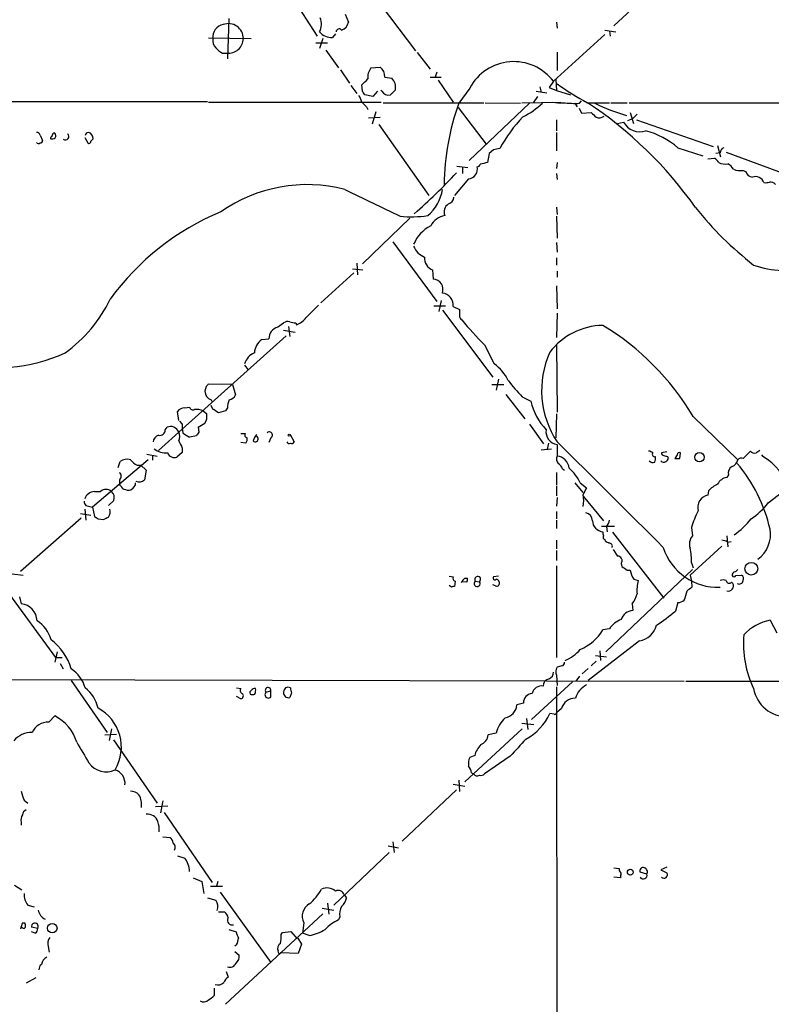
# Model space of a CAD drawing. Extents: x 17 to 1048, y 6 to 905.
# Drawn here: x 385 to 489, y 157 to 294 of the extents above; entities that cross this region are included whole.
import ezdxf

# ---------------------------------------------------------------- set-up
doc = ezdxf.new("R2010")
doc.units = 0
doc.header["$MEASUREMENT"] = 0
doc.layers.add('MAIN', color=5, linetype='CONTINUOUS')

msp = doc.modelspace()

# ---------------------------------------------------------------- linework, layer by layer
at = {"layer": 'MAIN'}
for p, q in [((419.354, 301.3286), (425.8733, 291.2533)), ((473.0327, 298.2806), (467.0213, 292.6926)), ((434.7633, 295.4866), (439.5047, 289.2213)), ((429.768, 294.3013), (430.1913, 293.2006)), ((413.5967, 293.7086), (413.4273, 288.1206)), ((459.0627, 293.2006), (459.1473, 292.354)), ((410.8027, 290.9993), (416.7293, 290.9146)), ((428.4133, 291.592), (427.99, 291.084)), ((465.7513, 291.5073), (458.6393, 284.988)), ((465.7513, 292.1), (467.2753, 291.846)), ((466.4287, 292.0153), (466.5133, 291.2533)), ((425.704, 290.322), (427.3127, 290.322)), ((426.6353, 290.9146), (426.212, 289.56)), ((412.75, 288.8826), (413.3427, 288.8826)), ((427.0587, 289.306), (428.8367, 286.8506)), ((439.7587, 288.9673), (441.5367, 286.6813)), ((459.1473, 289.052), (459.1473, 286.512)), ((433.324, 286.8506), (434.594, 286.9353)), ((429.0907, 286.5966), (430.3607, 284.734)), ((435.2713, 285.5806), (436.2027, 285.4113)), ((441.5367, 285.5806), (443.0607, 285.5806)), ((442.468, 286.258), (442.214, 285.5806)), ((430.53, 284.3953), (431.3767, 283.2946)), ((432.1387, 283.6333), (432.054, 284.48)), ((442.6373, 285.1573), (444.754, 282.1093)), ((456.7767, 284.226), (456.946, 283.464)), ((458.6393, 284.988), (458.0467, 284.1413)), ((458.978, 285.242), (459.0627, 283.718)), ((433.578, 282.8713), (432.4773, 283.1253)), ((434.2553, 283.6333), (433.578, 282.8713)), ((434.848, 283.6333), (434.6787, 283.718)), ((436.7107, 283.8026), (436.0333, 283.1253)), ((447.04, 284.0566), (445.516, 281.94)), ((456.438, 282.8713), (455.8453, 282.0246)), ((456.2687, 283.6333), (457.708, 283.3793)), ((458.0467, 284.1413), (459.0627, 283.718)), ((459.0627, 283.718), (461.01, 283.1253)), ((379.5607, 282.194), (410.6333, 282.194)), ((410.8027, 282.1093), (434.7633, 282.1093)), ((432.7313, 281.432), (432.9007, 281.0933)), ((435.0173, 282.0246), (448.9873, 282.0246)), ((455.3373, 281.94), (446.9553, 273.9813)), ((449.1567, 282.0246), (454.0673, 281.94)), ((454.2367, 282.0246), (459.6553, 282.1093)), ((461.6027, 281.94), (461.9413, 281.432)), ((462.28, 281.94), (462.534, 282.2786)), ((463.3807, 282.0246), (466.4287, 282.0246)), ((466.598, 282.0246), (468.884, 282.0246)), ((469.138, 282.0246), (506.476, 282.0246)), ((434.0013, 280.7546), (433.4933, 279.0613)), ((445.4313, 281.3473), (449.326, 276.2673)), ((462.1953, 281.2626), (462.534, 280.5853)), ((462.534, 280.5853), (463.8887, 280.67)), ((469.3073, 280.67), (469.7307, 279.146)), ((470.2387, 280.416), (469.646, 279.8233)), ((432.9853, 279.908), (434.594, 279.9926)), ((434.4247, 278.9766), (441.3673, 269.1553)), ((459.0627, 279.654), (459.0627, 278.13)), ((467.5293, 279.146), (468.376, 279.3153)), ((468.9687, 279.5693), (469.646, 279.8233)), ((470.154, 279.654), (480.822, 275.9286)), ((387.4347, 277.5373), (387.7733, 276.7753)), ((459.0627, 277.876), (459.0627, 275.336)), ((393.6153, 277.1986), (394.0387, 276.4366)), ((394.462, 276.6906), (394.8007, 277.0293)), ((481.4147, 276.098), (481.838, 274.4893)), ((449.7493, 274.9973), (449.4953, 273.7273)), ((450.342, 275.5053), (449.7493, 274.9973)), ((475.9113, 275.7593), (479.3827, 274.6586)), ((481.7533, 275.082), (481.1607, 274.9973)), ((482.6, 275.1666), (492.4213, 271.526)), ((459.1473, 273.7273), (459.0627, 272.8806)), ((480.06, 274.2353), (480.9913, 274.32)), ((445.262, 273.2193), (446.786, 273.05)), ((446.024, 273.05), (446.024, 272.2033)), ((459.0627, 272.2033), (459.1473, 271.3566)), ((484.9707, 272.6266), (485.3093, 272.4573)), ((446.8707, 271.4413), (444.9233, 269.1553)), ((459.0627, 267.5466), (459.1473, 266.5306)), ((432.1387, 259.6726), (438.7427, 266.0226)), ((459.0627, 266.2766), (459.1473, 263.2286)), ((436.372, 262.7206), (442.468, 254.4233)), ((459.0627, 262.636), (459.1473, 261.2813)), ((431.3767, 259.7573), (431.4613, 258.1486)), ((459.0627, 260.5193), (459.0627, 259.5033)), ((426.3813, 254.254), (430.9533, 258.4026)), ((430.784, 258.9953), (432.2233, 258.826)), ((441.8753, 258.826), (441.96, 257.556)), ((459.1473, 258.6566), (459.1473, 257.81)), ((459.0627, 256.6246), (459.1473, 253.4073)), ((443.0607, 254.5926), (442.722, 253.0686)), ((424.3493, 252.222), (426.0427, 253.9153)), ((442.0447, 253.8306), (443.6533, 253.8306)), ((443.23, 253.238), (450.2573, 243.9246)), ((444.754, 253.746), (445.6007, 253.3226)), ((459.1473, 252.8146), (459.0627, 249.428)), ((420.37, 250.8673), (421.2167, 251.46)), ((422.91, 251.46), (422.9947, 251.206)), ((421.2167, 250.444), (422.8253, 250.19)), ((421.894, 250.952), (422.0633, 249.5973)), ((421.5553, 249.682), (407.162, 236.728)), ((418.1687, 249.174), (419.1847, 249.2586)), ((449.072, 248.412), (450.4267, 245.7873)), ((459.0627, 248.412), (459.1473, 239.0986)), ((415.798, 245.618), (416.306, 244.9406)), ((451.0193, 243.6706), (450.6807, 242.1466)), ((410.464, 242.6546), (410.2947, 241.9773)), ((414.1047, 242.9086), (410.8027, 242.9933)), ((414.1047, 242.9086), (414.528, 241.4693)), ((450.088, 242.9086), (451.7813, 242.9086)), ((411.1413, 240.792), (411.3107, 240.538)), ((452.0353, 241.554), (454.66, 238.1673)), ((454.3213, 241.2153), (455.5067, 240.6226)), ((406.654, 237.9133), (406.4847, 239.1833)), ((407.5007, 239.6913), (408.178, 239.776)), ((410.0407, 239.268), (410.5487, 238.8446)), ((411.3953, 239.522), (411.1413, 240.03)), ((413.1733, 239.268), (412.1573, 239.014)), ((413.4273, 239.6913), (413.1733, 239.268)), ((407.162, 237.49), (406.8233, 237.8286)), ((459.0627, 238.8446), (458.978, 235.5426)), ((478.028, 238.506), (484.2087, 232.4946)), ((407.162, 236.728), (403.86, 233.7646)), ((404.7913, 236.6433), (405.0453, 236.982)), ((409.3633, 236.982), (409.448, 236.3046)), ((455.3373, 237.4053), (457.2847, 234.696)), ((409.1093, 235.7966), (408.178, 235.6273)), ((415.29, 236.1353), (415.8827, 236.1353)), ((419.4387, 235.5426), (419.1847, 234.8653)), ((422.148, 235.8813), (422.656, 234.95)), ((407.162, 234.1033), (407.162, 233.5106)), ((415.9673, 234.7806), (415.29, 234.8653)), ((456.946, 233.8493), (458.3853, 234.0186)), ((457.962, 234.7806), (457.7927, 233.934)), ((459.1473, 234.6113), (459.1473, 233.0026)), ((402.4207, 232.4946), (394.716, 225.8906)), ((398.272, 231.394), (398.526, 232.2406)), ((402.2513, 233.2566), (403.6907, 233.0026)), ((403.0133, 233.0873), (403.0133, 232.41)), ((407.162, 233.5106), (406.4, 232.8333)), ((474.3873, 233.5953), (473.6253, 233.426)), ((474.472, 232.918), (474.5567, 232.7486)), ((475.8267, 233.172), (475.488, 232.664)), ((476.1653, 232.664), (476.25, 233.426)), ((487.5107, 233.172), (487.68, 232.918)), ((400.8967, 231.7326), (401.4047, 231.7326)), ((401.4047, 231.7326), (402.1667, 231.0553)), ((402.1667, 231.0553), (401.9127, 229.7006)), ((459.9093, 231.2246), (460.1633, 231.0553)), ((398.4413, 229.7006), (398.4413, 229.108)), ((459.0627, 230.7166), (459.0627, 229.0233)), ((482.9387, 230.378), (482.6847, 230.0393)), ((398.6107, 228.854), (398.4413, 229.108)), ((400.4733, 228.7693), (400.2193, 228.4306)), ((459.0627, 228.854), (459.0627, 227.4993)), ((461.6027, 229.2773), (462.7033, 227.9226)), ((462.3647, 229.2773), (463.2113, 228.6)), ((480.1447, 228.1766), (480.06, 227.584)), ((488.442, 226.4833), (492.252, 229.4466)), ((394.97, 228.092), (395.8167, 228.092)), ((397.6793, 226.822), (396.9173, 226.1446)), ((459.1473, 227.2453), (459.0627, 226.06)), ((462.788, 227.4146), (465.582, 224.028)), ((393.6153, 225.6366), (393.7847, 224.1126)), ((393.7847, 226.1446), (394.716, 225.8906)), ((394.716, 225.8906), (394.97, 224.6206)), ((393.1073, 224.3666), (384.7253, 217.0006)), ((393.0227, 225.044), (394.462, 224.79)), ((395.478, 224.282), (396.24, 224.1973)), ((459.0627, 225.298), (459.0627, 224.282)), ((459.0627, 224.1126), (459.0627, 222.9273)), ((465.328, 223.266), (467.106, 223.266)), ((466.0053, 223.1813), (466.09, 222.504)), ((477.774, 223.0966), (477.9433, 221.9113)), ((459.0627, 221.3186), (459.0627, 220.1333)), ((465.7513, 221.4033), (465.836, 221.234)), ((466.852, 222.4193), (473.964, 213.2753)), ((482.6847, 221.9113), (482.854, 220.3873)), ((466.9367, 220.0486), (467.5293, 219.1173)), ((482.0073, 220.472), (477.6047, 216.4926)), ((482.7693, 221.0646), (483.2773, 221.1493)), ((459.0627, 219.8793), (459.0627, 218.5246)), ((459.0627, 217.7626), (459.0627, 205.0626)), ((477.9433, 217.2546), (465.9207, 205.8246)), ((468.0373, 218.1013), (468.122, 217.678)), ((477.774, 218.186), (478.028, 217.5086)), ((383.54, 216.662), (385.064, 216.4926)), ((444.1613, 216.3233), (444.754, 216.2386)), ((446.3627, 216.0693), (446.7013, 216.0693)), ((451.0193, 216.3233), (450.342, 216.2386)), ((468.884, 217.17), (469.3073, 217.17)), ((469.8153, 215.9), (470.408, 215.7306)), ((477.6047, 216.4926), (477.774, 215.646)), ((483.9547, 216.408), (484.7167, 216.4926)), ((444.5, 214.7993), (444.1613, 215.0533)), ((445.008, 215.646), (444.9233, 214.884)), ((446.6167, 215.4766), (446.024, 215.5613)), ((447.802, 215.646), (448.3947, 215.5613)), ((450.596, 214.9686), (450.2573, 215.138)), ((477.774, 215.646), (477.8587, 214.7993)), ((483.362, 215.4766), (483.5313, 215.3073)), ((382.6933, 214.4606), (389.5513, 205.0626)), ((384.556, 213.4446), (384.81, 212.5133)), ((469.5613, 212.5133), (469.646, 211.582)), ((475.9113, 212.6826), (475.5727, 211.4973)), ((466.4287, 209.042), (465.4973, 208.8726)), ((488.696, 210.2273), (489.6273, 208.4493)), ((470.5773, 207.3486), (463.4653, 201.8453)), ((389.8053, 205.8246), (389.4667, 204.3853)), ((389.5513, 205.0626), (390.4827, 205.0626)), ((464.4813, 205.3166), (466.0053, 205.1473)), ((465.074, 205.994), (465.1587, 204.6393)), ((390.2287, 204.216), (390.652, 203.454)), ((459.8247, 203.8773), (459.1473, 203.708)), ((464.566, 204.5546), (463.8887, 203.8773)), ((459.0627, 202.6073), (459.1473, 201.168)), ((462.28, 202.438), (461.772, 201.7606)), ((463.4653, 203.5386), (462.6187, 202.7766)), ((373.9727, 202.0146), (476.758, 201.7606)), ((391.7527, 201.8453), (396.748, 194.6486)), ((414.6973, 200.8293), (415.29, 200.7446)), ((455.5913, 196.4266), (461.264, 201.676)), ((459.0627, 200.9986), (459.1473, 121.5813)), ((477.012, 201.7606), (635.0847, 201.676)), ((415.29, 199.3053), (414.6973, 199.644)), ((418.7613, 200.2366), (419.4387, 200.406)), ((419.4387, 199.5593), (419.4387, 200.406)), ((422.3173, 200.152), (422.0633, 199.4746)), ((454.4907, 198.7126), (453.5593, 198.4586)), ((388.62, 196.088), (389.4667, 196.9346)), ((458.724, 197.1886), (458.1313, 197.2733)), ((459.74, 197.9506), (459.0627, 197.358)), ((454.2367, 195.9186), (455.93, 195.7493)), ((454.914, 196.596), (455.0833, 195.072)), ((396.4093, 194.31), (398.018, 194.3946)), ((397.3407, 195.1566), (397.002, 193.548)), ((454.3213, 195.1566), (446.3627, 187.7906)), ((450.6807, 194.564), (449.58, 194.31)), ((397.5947, 193.6326), (403.6907, 184.8273)), ((447.7173, 191.4313), (447.04, 191.1773)), ((452.628, 191.3466), (449.072, 188.8913)), ((447.294, 189.0606), (447.548, 188.8913)), ((444.754, 187.452), (446.3627, 187.198)), ((445.516, 188.0446), (445.6007, 186.436)), ((445.1773, 186.69), (437.642, 179.578)), ((385.2333, 185.2506), (385.7413, 184.8273)), ((404.4527, 185.166), (404.114, 183.4726)), ((405.13, 184.404), (403.4367, 184.3193)), ((404.622, 183.5573), (411.3107, 173.8206)), ((384.81, 182.2026), (384.81, 181.7793)), ((404.4527, 180.1706), (405.4687, 180.086)), ((436.372, 179.4933), (436.5413, 177.9693)), ((435.864, 177.9693), (428.1593, 170.688)), ((435.6947, 178.9006), (437.134, 178.6466)), ((406.4847, 177.546), (407.5007, 177.2073)), ((467.0213, 175.8526), (467.7833, 175.768)), ((471.5933, 175.006), (470.662, 175.26)), ((474.3873, 175.9373), (473.5407, 175.5986)), ((473.5407, 175.5986), (474.3873, 175.1753)), ((408.686, 174.498), (409.8713, 173.99)), ((409.8713, 173.99), (410.1253, 172.2966)), ((412.0727, 173.99), (411.9033, 173.3126)), ((467.9527, 174.498), (467.0213, 174.5826)), ((467.9527, 174.752), (467.9527, 174.498)), ((383.8787, 173.482), (384.8947, 172.8046)), ((411.0567, 173.3126), (412.75, 173.3126)), ((412.4113, 172.466), (419.4387, 162.7293)), ((410.6333, 171.704), (411.8187, 171.3653)), ((427.3127, 170.942), (427.482, 169.418)), ((429.5987, 172.1273), (429.9373, 171.704)), ((385.7413, 170.688), (386.588, 170.434)), ((412.1573, 169.7566), (413.004, 169.7566)), ((426.6353, 169.5026), (413.1733, 156.972)), ((426.5507, 170.2646), (428.1593, 170.0106)), ((384.9793, 168.2326), (385.318, 168.2326)), ((424.0107, 168.2326), (423.8413, 166.7933)), ((429.006, 169.0793), (428.8367, 168.656)), ((384.9793, 167.5553), (384.7253, 167.5553)), ((387.096, 167.4706), (386.2493, 167.64)), ((386.7573, 166.7933), (386.2493, 166.9626)), ((413.5967, 167.3013), (414.6127, 166.9626)), ((420.878, 166.624), (421.0473, 166.878)), ((421.0473, 166.878), (422.2327, 167.0473)), ((422.2327, 167.0473), (423.0793, 166.0313)), ((424.7727, 166.4546), (423.8413, 166.7933)), ((423.164, 166.116), (423.672, 165.2693)), ((388.5353, 164.9306), (388.7047, 164.1686)), ((414.6973, 165.1846), (414.4433, 165.0153)), ((414.4433, 164.2533), (415.036, 163.7453)), ((420.5393, 163.9993), (420.4547, 164.338)), ((423.2487, 163.9993), (420.7933, 164.084)), ((423.672, 165.2693), (423.2487, 163.9993)), ((413.258, 161.4593), (413.512, 160.6973)), ((386.842, 160.6126), (385.4873, 159.8506)), ((411.5647, 159.1733), (411.5647, 158.1573))]:
    msp.add_line(p, q, dxfattribs=at)
for centre, radius in [((421.9998, 235.9025), 0.1496), ((478.8932, 232.833), 0.6409), ((486.0872, 217.3627), 0.8877), ((469.3038, 175.2565), 0.4031), ((389.1145, 167.4914), 0.6628)]:
    msp.add_circle(centre, radius, dxfattribs=at)
for centre, radius, start, end in [((424.0983, 292.9134), 2.3679, 333.206624, 21.813541), ((413.1425, 291.1288), 1.7603, 100.070201, 186.989365), ((413.5543, 290.9165), 2.0743, 359.947521, 110.298386), ((428.9003, 293.3486), 1.2995, 286.070773, 353.460172), ((427.8051, 293.1079), 2.0323, 218.382866, 275.219953), ((428.9213, 291.846), 0.4234, 36.867191, 180), ((412.8347, 290.6889), 1.457, 171.088501, 225.786958), ((414.1891, 291.5915), 3.0674, 219.397568, 242.020577), ((413.5217, 290.9831), 2.1081, 265.129148, 358.137931), ((433.5783, 285.5808), 1.693, 359.993231, 53.13484), ((453.1373, 280.8161), 6.9048, 37.17128, 152.010931), ((434.9403, 285.5809), 2.0554, 141.848253, 187.107037), ((220.8149, 496.5908), 299.3542, 314.882025, 315.111194), ((435.0928, 284.1762), 1.6605, 346.997366, 48.056131), ((479.8448, 313.306), 35.3496, 234.16104, 242.241165), ((429.7484, 281.6232), 2.3563, 11.905565, 36.980293), ((305.308, 198.7293), 152.6261, 33.57027, 33.799453), ((435.7582, 284.1202), 1.0322, 208.143992, 285.456665), ((601.7175, 451.0955), 239.462, 224.885409, 225.114592), ((477.4776, 270.3588), 33.9951, 160.082152, 179.459817), ((449.2948, 290.4132), 11.5306, 296.31283, 312.706048), ((459.5708, 287.1037), 5.0967, 258.500244, 274.762988), ((461.6869, 296.8405), 14.9123, 263.481518, 272.2794), ((431.7728, 234.5056), 57.0711, 35.272208, 56.369603), ((475.788, 304.986), 25.7076, 243.697488, 254.225401), ((471.4791, 264.2241), 23.2984, 137.121804, 150.562619), ((633.5647, 449.6437), 239.462, 224.881179, 225.110379), ((464.9801, 280.9628), 1.0549, 246.886279, 310.609543), ((470.5994, 280.5213), 2.5294, 208.475959, 289.025901), ((386.9942, 277.427), 0.454, 14.057665, 98.549485), ((389.424, 276.9871), 0.5516, 122.451277, 184.418621), ((389.1703, 277.4527), 0.4459, 228.81891, 48.800778), ((389.4244, 277.4949), 0.2994, 81.878017, 188.121983), ((390.9339, 277.3368), 0.4831, 234.292707, 49.954483), ((394.1234, 277.4526), 0.4234, 90.013532, 180), ((394.0104, 277.0914), 0.7927, 355.507058, 81.811632), ((468.6068, 267.3653), 11.1272, 48.970049, 75.334198), ((387.2136, 276.6765), 0.3262, 208.411395, 312.66472), ((387.477, 276.7329), 0.2993, 261.875312, 8.143638), ((394.208, 276.6342), 0.2602, 229.410647, 12.519254), ((493.0845, 63.944), 215.8358, 101.192712, 101.421926), ((482.5638, 275.0032), 0.8144, 111.805329, 174.446932), ((448.0501, 273.5759), 0.4413, 270.765975, 346.555777), ((512.4872, 19.6005), 261.8175, 103.921641, 104.150824), ((480.2719, 273.0079), 1.4964, 28.735138, 61.264862), ((482.4305, 275.2293), 1.7241, 240.59518, 284.219204), ((481.5403, 271.4823), 2.4565, 32.329512, 57.670488), ((390.405, 322.8504), 74.5423, 311.026611, 317.288716), ((446.735, 272.7978), 1.3633, 275.712684, 14.303312), ((484.5897, 275.0812), 2.484, 246.921649, 278.822973), ((486.3592, 272.7904), 1.1015, 197.602583, 263.824094), ((424.4886, 249.7874), 20.8714, 75.588107, 125.07134), ((486.6641, 270.5101), 1.2586, 19.650149, 109.658724), ((488.0611, 272.4982), 1.5792, 262.29219, 290.390429), ((488.7082, 270.0325), 0.9903, 40.782042, 95.615598), ((1364.8744, 2194.291), 2139.5024, 244.0805698, 244.3097554), ((437.7472, 270.6747), 5.5239, 308.660456, 353.00518), ((444.7506, 266.8726), 1.2878, 121.55358, 203.39372), ((443.7436, 269.0199), 1.1015, 287.602583, 353.818923), ((425.8913, 234.1622), 35.3439, 112.271714, 144.349517), ((516.2005, 297.6542), 48.4042, 218.590633, 232.015157), ((438.9744, 280.6511), 14.4618, 263.702204, 278.84472), ((443.9767, 263.7721), 2.6211, 98.954899, 153.978493), ((443.8723, 260.4449), 5.0111, 116.692373, 157.259466), ((441.6418, 262.9951), 2.5435, 199.93249, 250.06751), ((442.4487, 260.4106), 1.6851, 173.409741, 250.106944), ((491.0815, 272.9537), 14.2385, 250.847216, 282.998055), ((441.9024, 256.1306), 1.4266, 338.535708, 87.685953), ((443.0024, 253.8676), 1.7558, 356.02877, 82.551991), ((379.0685, 263.6251), 20.1561, 305.965114, 333.913709), ((657.2505, 252.8993), 211.6502, 179.885408, 180.114592), ((421.8093, 250.6983), 0.9651, 74.739674, 127.882794), ((464.8078, 463.2002), 215.8456, 258.578058, 258.807262), ((421.8941, 254.0845), 3.0817, 290.924451, 322.816264), ((446.2637, 252.4617), 0.6632, 178.7644, 240.713784), ((492.7602, 290.9879), 61.003, 219.868477, 224.261262), ((420.8193, 249.2953), 1.635, 105.950691, 181.286187), ((465.6481, 241.6781), 9.4444, 90.914888, 142.740378), ((446.3968, 219.6179), 36.8415, 30.842908, 58.771582), ((419.7012, 247.1297), 2.555, 126.856891, 175.924129), ((381.3754, 268.4365), 23.1756, 255.089254, 294.28244), ((418.0101, 245.185), 2.2926, 111.96105, 164.768992), ((470.0173, 242.1018), 13.0117, 155.991102, 213.342489), ((446.6748, 240.6189), 6.3866, 26.828242, 54.022952), ((467.6998, 254.584), 18.9131, 215.872199, 224.979007), ((411.533, 241.9667), 1.2383, 179.509553, 251.559198), ((495.3083, 158.149), 119.7487, 134.885409, 135.114591), ((415.6578, 239.7562), 2.2315, 152.342869, 181.666643), ((413.371, 242.0478), 1.2936, 283.879402, 333.434949), ((464.0958, 242.6386), 8.8225, 193.209135, 222.808097), ((407.5007, 238.4213), 1.27, 90, 143.130102), ((408.6437, 239.8606), 0.4733, 190.296185, 296.559637), ((409.1515, 237.2768), 2.1807, 65.936139, 97.806464), ((284.7609, 48.7449), 228.9807, 56.195355, 56.42451), ((408.9394, 238.5061), 1.6445, 325.499193, 11.87843), ((404.0362, 236.6161), 0.7556, 256.515474, 2.063), ((405.5533, 235.9395), 1.1597, 18.35058, 115.979519), ((411.0147, 237.1091), 3.8715, 174.353759, 193.276705), ((403.6264, 247.027), 11.5678, 299.73155, 305.201479), ((419.2372, 235.9207), 0.4284, 298.054394, 135.680935), ((459.4014, 236.3894), 1.7961, 171.873507, 261.867191), ((404.1931, 234.8314), 1.1015, 107.602583, 173.818923), ((405.7013, 235.712), 1.122, 328.113159, 31.882505), ((660.9078, 361.6112), 283.981, 206.45046, 206.679643), ((409.0942, 238.095), 2.6323, 225.423265, 249.631202), ((536.2901, 151.368), 152.6537, 146.192759, 146.421922), ((416.2073, 235.9236), 0.3875, 146.88812, 259.502061), ((415.2896, 235.3311), 0.8731, 320.912826, 14.018736), ((418.6349, 234.7042), 1.7029, 132.186781, 165.891948), ((417.289, 235.3898), 0.4082, 221.504151, 85.362268), ((404.9764, 236.1669), 2.7452, 231.495671, 273.2075), ((421.9787, 235.1193), 0.3787, 206.558284, 296.558284), ((422.3173, 235.1193), 0.3787, 243.441716, 333.441716), ((-888.4276, -1135.1405), 1921.7456, 44.8552972, 45.4746792), ((471.788, 232.7231), 0.9587, 47.151439, 86.453861), ((739.4535, -20.8028), 359.1753, 134.885397, 135.114603), ((486.537, 234.0609), 0.6693, 214.689739, 288.440363), ((571.6526, 106.5954), 152.6259, 123.57026, 123.799443), ((399.5418, 230.6894), 1.8542, 76.797167, 123.218698), ((402.3369, 234.4432), 3.0695, 219.407873, 242.017332), ((406.0668, 233.7763), 1.0001, 200.502406, 289.460373), ((459.8571, 232.5988), 0.8166, 150.364771, 228.564574), ((458.9358, 231.0977), 1.9166, 6.338541, 83.66443), ((472.4062, 232.6599), 0.5803, 215.207155, 299.732635), ((472.6728, 233.2143), 0.3147, 137.717737, 289.667298), ((471.2105, 232.7066), 1.5824, 339.637627, 7.677432), ((473.9288, 232.6782), 0.5245, 222.280302, 303.459819), ((473.9217, 233.3837), 0.2994, 171.878017, 278.121983), ((516.5405, 359.995), 133.8593, 251.453817, 251.683013), ((474.1077, 232.6811), 0.454, 284.057665, 8.549485), ((475.8267, 401.9639), 169.3002, 269.885375, 270.114592), ((476.0807, 233.2284), 0.2602, 49.410647, 192.519254), ((483.1136, 232.6132), 1.1015, 287.602583, 353.818923), ((484.7167, 232.0081), 0.7034, 68.830898, 136.238479), ((484.4946, 226.9213), 6.7902, 11.381586, 62.02311), ((458.0893, 230.4206), 1.9897, 23.83384, 51.91135), ((456.2057, 226.2456), 6.8647, 26.20821, 47.530929), ((483.9336, 230.6531), 1.0322, 118.143992, 195.456665), ((467.7909, 218.105), 21.4352, 12.768924, 40.36141), ((398.0603, 230.2086), 0.635, 306.869898, 53.130102), ((401.2101, 230.3852), 0.981, 240.515931, 315.743416), ((483.0291, 228.2381), 1.8338, 100.824636, 151.682527), ((396.5787, 227.1322), 1.2255, 51.553398, 128.446602), ((399.3665, 229.1561), 0.8139, 201.787031, 264.465227), ((399.684, 229.1552), 0.9009, 243.924158, 306.455225), ((400.304, 229.108), 0.3787, 296.558284, 26.558284), ((468.5934, 225.5921), 6.1656, 150.800438, 160.318671), ((483.8614, 224.4402), 5.2702, 117.66198, 134.848556), ((395.1274, 226.471), 1.6286, 95.546065, 158.193364), ((396.4503, 227.1745), 1.2785, 343.996127, 45.858786), ((455.3452, 226.822), 7.4908, 353.509879, 6.489361), ((480.4721, 225.8129), 1.8184, 103.098531, 193.687773), ((394.4868, 226.7963), 0.9579, 183.531189, 222.867946), ((395.9013, 225.2557), 1.2451, 324.687535, 17.813569), ((479.8576, 233.3511), 10.9936, 304.417019, 321.339052), ((479.8739, 351.4512), 152.6259, 236.200557, 236.42974), ((311.9187, 393.6616), 189.2835, 296.453817, 296.68304), ((462.8736, 223.9701), 1.1858, 2.798705, 77.676106), ((464.1212, 224.5998), 2.3584, 323.024664, 348.077809), ((495.0756, 217.3807), 18.2213, 153.95034, 161.718083), ((477.4868, 231.1492), 10.9933, 304.419352, 321.34182), ((465.5789, 224.0227), 1.5209, 179.800338, 266.924446), ((484.5673, 222.1079), 4.1936, 305.503212, 10.090134), ((466.4295, 222.3348), 0.9474, 169.712462, 206.551529), ((465.9208, 221.742), 0.3787, 153.44848, 243.414653), ((479.1144, 220.7966), 1.6168, 136.413434, 200.969578), ((481.9233, 219.7965), 1.5244, 56.291169, 86.841227), ((550.7572, 348.053), 152.6259, 236.192738, 236.421942), ((466.4268, 220.507), 0.397, 329.023872, 102.037306), ((481.448, 222.7471), 7.9537, 197.899154, 272.19983), ((471.0808, 218.6514), 6.7094, 356.02244, 13.502908), ((467.5294, 218.4823), 0.635, 323.124688, 90.009023), ((595.5029, 407.9238), 228.9527, 236.195334, 236.424517), ((568.6768, 132.4229), 119.7133, 134.876948, 135.106165), ((445.0785, 216.0269), 0.3874, 146.880041, 259.51391), ((447.1238, 214.9693), 1.3376, 124.679712, 161.578596), ((445.7701, 215.8998), 0.9465, 333.440363, 10.316217), ((448.1379, 215.8802), 0.4095, 308.843385, 214.885416), ((450.5113, 216.0693), 0.2394, 135, 315.016916), ((450.6746, 215.4585), 0.4415, 13.463431, 89.208421), ((471.5607, 217.3348), 2.2594, 184.182819, 219.421795), ((483.8733, 216.4829), 0.4331, 90.436556, 189.95817), ((483.7007, 216.5137), 0.2751, 202.594233, 337.405767), ((484.4626, 215.9846), 0.568, 333.43946, 63.425927), ((444.7964, 214.4181), 0.4829, 74.763614, 127.866658), ((448.056, 215.3073), 0.4234, 126.867191, 36.867191), ((450.7512, 215.3496), 0.4114, 247.83652, 30.966145), ((475.4472, 214.3336), 5.2293, 164.505214, 185.108226), ((604.5199, 45.1954), 211.6803, 126.752594, 126.981777), ((482.1766, 214.7575), 1.0612, 66.485935, 113.509114), ((483.0469, 215.8012), 0.4524, 188.977235, 314.14918), ((482.9114, 214.9631), 0.709, 251.35295, 29.041261), ((484.4062, 215.8012), 0.5689, 240.257617, 352.871236), ((466.5554, 214.8631), 3.8154, 321.984219, 344.881596), ((472.9498, 214.9961), 4.2898, 332.590317, 350.543606), ((384.5279, 210.044), 2.4854, 2.273656, 83.48262), ((476.0082, 213.6681), 0.9902, 264.384402, 319.217958), ((469.8428, 209.6788), 1.9133, 95.903676, 160.673916), ((460.8381, 228.615), 22.5859, 302.42331, 310.721262), ((384.4861, 206.2342), 4.6532, 16.015418, 57.133676), ((469.0013, 207.4372), 3.0321, 108.537728, 148.043891), ((470.0659, 210.2765), 2.9723, 279.907589, 345.852016), ((490.0111, 203.5936), 6.7628, 101.213231, 137.121806), ((459.5806, 212.548), 6.9653, 293.559998, 328.151827), ((499.0285, 206.8874), 14.0343, 174.65266, 205.957238), ((384.3265, 201.3409), 7.721, 15.883523, 53.133813), ((458.2966, 209.5816), 5.3136, 291.545912, 319.960692), ((460.2059, 203.073), 1.2344, 149.042611, 202.164276), ((459.7147, 204.3175), 0.4537, 284.030118, 8.594459), ((389.2265, 199.545), 4.6542, 16.018277, 57.127344), ((457.6877, 202.9819), 0.9528, 292.13417, 2.929668), ((390.7601, 196.9957), 4.8311, 12.426669, 52.516228), ((419.0557, 200.4983), 0.394, 346.450528, 221.634747), ((422.1722, 200.1779), 0.9573, 137.120783, 176.48452), ((421.8093, 200.1946), 0.7194, 61.913927, 118.079046), ((591.5281, 242.8083), 174.5046, 193.919653, 194.148876), ((456.9968, 199.7371), 1.3614, 81.416379, 165.963757), ((458.2402, 201.0773), 1.0402, 100.721168, 179.669515), ((464.7079, 198.4733), 3.1566, 118.301616, 163.117861), ((415.6004, 200.4624), 0.4195, 137.724474, 250.347095), ((415.1988, 199.7254), 0.4298, 282.248352, 52.695547), ((416.8988, 200.1519), 0.3787, 116.585347, 206.551521), ((416.8987, 200.6181), 0.7201, 241.943894, 298.049084), ((417.216, 200.1734), 0.5809, 79.486973, 146.906258), ((415.7571, 200.5328), 1.5792, 339.609571, 7.70781), ((419.1, 199.8979), 0.479, 135, 315.008459), ((421.903, 200.1478), 0.692, 172.627489, 283.393648), ((455.7982, 198.7644), 1.3086, 95.358141, 182.268734), ((491.013, 201.515), 4.667, 189.501477, 271.698111), ((451.6376, 198.5806), 1.9256, 279.357642, 356.367426), ((461.6389, 197.4186), 1.972, 88.593609, 164.349136), ((386.8016, 191.6071), 5.9569, 16.450225, 63.423335), ((392.5394, 192.6164), 6.1644, 329.460092, 61.529591), ((451.249, 200.3529), 7.5399, 298.349495, 335.893074), ((458.851, 197.3579), 0.2117, 233.124688, 0.027065), ((388.5519, 193.6611), 2.4278, 88.392674, 155.999411), ((454.9838, 193.4214), 4.4522, 132.942087, 165.129429), ((386.2134, 191.593), 3.058, 87.739794, 142.294438), ((447.959, 194.4674), 1.6286, 291.806636, 354.453935), ((1113.0434, 615.1838), 834.9567, 210.350172, 210.5793526), ((450.9716, 190.6205), 3.3538, 135.879471, 166.009749), ((1046.4022, -357.7917), 808.7773, 137.0073392, 137.2365226), ((396.5696, 192.0657), 2.8811, 214.947707, 296.356057), ((448.7337, 190.3306), 1.8935, 153.439008, 190.301058), ((444.9872, 188.5741), 2.3575, 11.90906, 36.972457), ((397.2073, 187.5817), 2.0075, 353.869091, 71.367396), ((448.0701, 189.3004), 0.6633, 218.081055, 299.301285), ((448.6064, 189.3145), 0.6292, 250.338213, 317.731211), ((388.9622, 187.199), 4.2073, 189.279185, 207.587668), ((399.847, 184.6076), 1.9167, 47.14175, 86.461333), ((398.7551, 184.6352), 2.7634, 351.664642, 29.897644), ((386.1644, 182.499), 1.3865, 148.733619, 192.344134), ((385.7902, 183.1397), 0.8147, 111.826222, 174.442654), ((402.3179, 181.7613), 1.5494, 19.84536, 95.600205), ((400.6214, 181.1865), 3.3405, 354.184105, 19.240427), ((404.2644, 178.9184), 1.6774, 13.993164, 44.113543), ((405.4506, 178.7283), 0.7414, 325.463216, 53.462405), ((404.7712, 175.1603), 3.4118, 3.096551, 36.868218), ((468.122, 175.5987), 0.3787, 153.441716, 243.441716), ((467.6137, 175.006), 0.4236, 323.157154, 36.842846), ((471.0599, 175.4547), 0.443, 63.915005, 206.073378), ((471.1116, 174.8296), 0.513, 208.783391, 20.112884), ((471.1067, 175.3024), 0.5698, 328.653381, 74.94421), ((473.9757, 174.9183), 0.4852, 223.7726, 31.980351), ((387.2304, 172.0428), 2.0132, 172.757431, 222.29628), ((420.0278, 176.5329), 7.3977, 309.896208, 330.492978), ((427.2465, 171.2814), 1.7873, 49.245018, 115.892667), ((428.7943, 171.8874), 0.8394, 16.606407, 116.995494), ((410.4898, 170.4794), 1.5971, 339.726951, 33.689073), ((425.8078, 169.1338), 2.0104, 120.988194, 206.632602), ((427.9017, 172.0809), 2.0702, 311.004456, 349.510236), ((388.9469, 170.3293), 1.7947, 190.228607, 242.276996), ((412.4114, 168.8253), 1.1039, 4.400696, 57.530798), ((431.052, 169.4603), 2.0812, 149.43521, 190.548625), ((388.6853, 166.6593), 4.0261, 156.997428, 169.601344), ((384.4709, 167.8092), 0.947, 349.708141, 26.556934), ((386.7066, 167.7251), 0.4652, 326.83259, 190.541718), ((414.0483, 168.5713), 0.6343, 147.725562, 290.84682), ((431.1685, 163.4918), 5.6662, 114.300685, 137.753859), ((385.1698, 167.7035), 0.2414, 217.88123, 344.749045), ((386.4187, 167.386), 0.6826, 299.738635, 7.11981), ((626.4318, 251.1892), 227.9505, 201.68448, 201.913663), ((422.7282, 175.0548), 8.8399, 283.372531, 298.705019), ((389.9323, 165.3116), 1.448, 142.125016, 195.255119), ((412.6975, 166.2303), 2.2567, 332.394829, 357.096769), ((421.1321, 164.6767), 0.7574, 116.575202, 206.565051), ((416.3928, 166.2853), 4.498, 348.050526, 4.318496), ((420.624, 164.1685), 0.1892, 243.407865, 333.475575), ((389.0694, 162.17), 1.4969, 118.028806, 168.231399), ((413.7715, 162.9706), 0.9022, 247.573579, 338.816578), ((413.9272, 163.54), 1.1276, 307.436933, 10.489812), ((388.2311, 161.7403), 0.9662, 130.47072, 181.601349), ((412.115, 160.7958), 1.1779, 251.126631, 313.066554), ((414.7405, 159.1303), 1.9912, 128.095812, 156.153792), ((410.0989, 158.2579), 0.9879, 240.824849, 315.430602), ((409.9964, 159.3874), 1.9932, 293.861793, 321.891048)]:
    msp.add_arc(centre, radius, start, end, dxfattribs=at)

doc.saveas('drawing.dxf')
